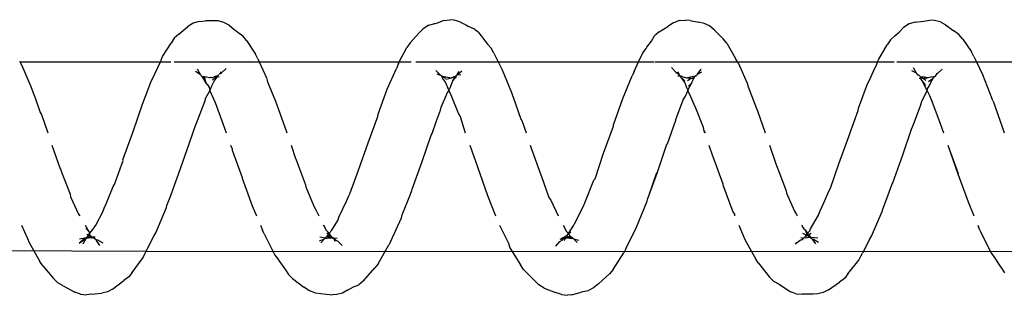
# Model space of a CAD drawing. Units: inches. Extents: x 347 to 2801, y 89 to 489.
# Drawn here: x 630 to 635, y 288 to 290 of the extents above; entities that cross this region are included whole.
import ezdxf

# ---------------------------------------------------------------- set-up
doc = ezdxf.new("R2010")
doc.units = ezdxf.units.IN
doc.header["$MEASUREMENT"] = 0
doc.layers.add('VP-EQ', color=7, linetype='Continuous', true_color=0x8a3492)

# ---------------------------------------------------------------- blocks, each defined once
blk = doc.blocks.new('1385')
at = {"color": 7}
for p, q in [((994.701, -31.9609), (994.6423, -32.0006)), ((994.701, -31.9609), (994.7279, -31.9468)), ((994.7279, -31.9468), (994.7565, -31.9395)), ((994.7565, -31.9395), (994.7799, -31.9385)), ((994.7799, -31.9385), (994.8375, -31.9373)), ((994.8694, -31.9398), (994.8375, -31.9373)), ((994.8694, -31.9398), (994.8996, -31.9502)), ((994.9589, -31.9899), (994.8996, -31.9502)), ((995.9042, -31.9923), (995.9295, -31.9707)), ((995.9295, -31.9707), (995.9563, -31.9577)), ((995.9849, -31.9516), (995.9563, -31.9577)), ((996.0053, -31.9455), (995.9849, -31.9516)), ((996.0136, -31.9434), (996.0053, -31.9455)), ((996.0423, -31.9345), (996.0136, -31.9434)), ((996.0423, -31.9345), (996.0658, -31.9322)), ((996.0976, -31.9359), (996.0658, -31.9322)), ((996.0976, -31.9359), (996.1279, -31.9473)), ((996.187, -31.9693), (996.1279, -31.9473)), ((996.187, -31.9693), (996.216, -31.9864)), ((997.1844, -31.9755), (997.1576, -31.9871)), ((997.2156, -31.9582), (997.1844, -31.9755)), ((997.2156, -31.9582), (997.2426, -31.9434)), ((997.2426, -31.9434), (997.2712, -31.9355)), ((997.2712, -31.9355), (997.2947, -31.934)), ((997.3265, -31.9388), (997.2947, -31.934)), ((997.3847, -31.9458), (997.3265, -31.9388)), ((997.3847, -31.9458), (997.4149, -31.9553)), ((997.4149, -31.9553), (997.4439, -31.974)), ((997.5029, -32.0203), (997.4439, -31.974)), ((998.4446, -31.9639), (998.3856, -32.0102)), ((998.4446, -31.9639), (998.4715, -31.9501)), ((998.4715, -31.9501), (998.5001, -31.9433)), ((998.5574, -31.9373), (998.5001, -31.9433)), ((998.5574, -31.9373), (998.5809, -31.9345)), ((998.6127, -31.9375), (998.5809, -31.9345)), ((998.6127, -31.9375), (998.643, -31.9483)), ((998.7024, -31.9813), (998.643, -31.9483)), ((994.5989, -32.0437), (994.6171, -32.0196)), ((994.6171, -32.0196), (994.6423, -32.0006)), ((994.9878, -32.0054), (994.9589, -31.9899)), ((994.9878, -32.0054), (995.0095, -32.0265)), ((995.0657, -32.0993), (995.0095, -32.0265)), ((995.9042, -31.9923), (995.8453, -32.0447)), ((996.216, -31.9864), (996.2377, -32.0091)), ((996.2953, -32.0671), (996.2377, -32.0091)), ((997.1324, -32.0072), (997.074, -32.0756)), ((997.1324, -32.0072), (997.1576, -31.9871)), ((997.5029, -32.0203), (997.5244, -32.0403)), ((998.3424, -32.0519), (998.3605, -32.0285)), ((998.3605, -32.0285), (998.3856, -32.0102)), ((998.7024, -31.9813), (998.7313, -31.9974)), ((998.7313, -31.9974), (998.7529, -32.0192)), ((998.8096, -32.0864), (998.7529, -32.0192)), ((993.7961, -32.0746), (993.7807, -32.0499)), ((993.8039, -32.0861), (993.7961, -32.0746)), ((994.5989, -32.0437), (994.5415, -32.1163)), ((995.8273, -32.067), (995.7713, -32.1531)), ((995.8273, -32.067), (995.8453, -32.0447)), ((996.2953, -32.0671), (996.3105, -32.0906)), ((997.056, -32.0959), (997.074, -32.0756)), ((997.5398, -32.0657), (997.5244, -32.0403)), ((997.5715, -32.1092), (997.5398, -32.0657)), ((998.3424, -32.0519), (998.2855, -32.1297)), ((993.8367, -32.1372), (993.8039, -32.0861)), ((994.5415, -32.1163), (994.5302, -32.1404)), ((995.0657, -32.0993), (995.0809, -32.1207)), ((995.1377, -32.2243), (995.0809, -32.1207)), ((996.3666, -32.1808), (996.3105, -32.0906)), ((997.056, -32.0959), (997.0007, -32.195)), ((997.5803, -32.1221), (997.5715, -32.1092)), ((997.5955, -32.1421), (997.5803, -32.1221)), ((998.2855, -32.1297), (998.2742, -32.153)), ((998.8096, -32.0864), (998.8248, -32.1086)), ((998.8814, -32.2072), (998.8248, -32.1086)), ((998.2695, -32.1619), (992.016, -32.1611)), ((993.8489, -32.152), (993.8367, -32.1372)), ((993.8518, -32.1562), (993.8489, -32.152)), ((993.9086, -32.272), (993.8518, -32.1562)), ((994.4861, -32.2234), (994.523, -32.152)), ((994.5302, -32.1404), (994.523, -32.152)), ((995.7601, -32.1748), (995.7041, -32.2872)), ((995.7601, -32.1748), (995.7713, -32.1531)), ((996.3748, -32.2048), (996.3666, -32.1808)), ((997.6524, -32.2534), (997.5955, -32.1421)), ((998.2695, -32.1619), (998.2298, -32.2418)), ((998.2742, -32.153), (998.2695, -32.1619)), ((999.5153, -32.1685), (998.2695, -32.1619)), ((994.4861, -32.2234), (994.475, -32.2408)), ((994.7794, -32.2246), (994.7525, -32.2089)), ((994.7911, -32.2359), (994.7554, -32.2319)), ((994.786, -32.2259), (994.7686, -32.2009)), ((994.786, -32.2259), (994.7794, -32.2246)), ((994.7897, -32.229), (994.786, -32.2259)), ((994.7917, -32.2317), (994.7897, -32.229)), ((994.7911, -32.2359), (994.7897, -32.229)), ((994.7911, -32.2359), (994.7917, -32.2317)), ((994.795, -32.2361), (994.7911, -32.2359)), ((994.7946, -32.2331), (994.7917, -32.2317)), ((994.7977, -32.2357), (994.7946, -32.2331)), ((994.795, -32.2361), (994.7946, -32.2331)), ((994.7977, -32.2357), (994.795, -32.2361)), ((994.8092, -32.2452), (994.795, -32.2361)), ((994.8043, -32.2485), (994.795, -32.2361)), ((994.81, -32.2335), (994.7977, -32.2357)), ((994.82, -32.2319), (994.81, -32.2335)), ((994.8245, -32.2349), (994.8192, -32.2406)), ((994.8245, -32.2349), (994.82, -32.2319)), ((994.8276, -32.2338), (994.8245, -32.2349)), ((994.8314, -32.2304), (994.8276, -32.2338)), ((994.8325, -32.227), (994.8314, -32.2304)), ((994.8456, -32.2343), (994.8314, -32.2304)), ((994.8399, -32.2194), (994.8325, -32.227)), ((994.8479, -32.221), (994.8325, -32.227)), ((994.8754, -32.2014), (994.8479, -32.221)), ((995.1459, -32.2453), (995.1377, -32.2243)), ((996.0339, -32.2267), (996.0088, -32.2196)), ((996.0339, -32.2267), (996.015, -32.2071)), ((996.0383, -32.228), (996.0339, -32.2267)), ((996.0381, -32.2311), (996.0339, -32.2267)), ((996.0586, -32.2383), (996.0381, -32.2311)), ((996.0496, -32.2408), (996.0381, -32.2311)), ((996.075, -32.2316), (996.0383, -32.228)), ((996.0586, -32.2383), (996.0383, -32.228)), ((996.075, -32.2316), (996.0586, -32.2383)), ((996.104, -32.226), (996.0689, -32.2437)), ((996.0738, -32.2342), (996.0689, -32.2437)), ((996.075, -32.2316), (996.0738, -32.2342)), ((996.0808, -32.2323), (996.0738, -32.2342)), ((996.0836, -32.2185), (996.075, -32.2316)), ((996.0808, -32.2323), (996.075, -32.2316)), ((996.0831, -32.2301), (996.0808, -32.2323)), ((996.0862, -32.2295), (996.0831, -32.2301)), ((996.0937, -32.2199), (996.0862, -32.2295)), ((996.104, -32.226), (996.0862, -32.2295)), ((996.1049, -32.2129), (996.0937, -32.2199)), ((996.1257, -32.1893), (996.1049, -32.2129)), ((996.421, -32.2985), (996.3748, -32.2048)), ((996.9896, -32.2141), (996.9334, -32.3372)), ((996.9896, -32.2141), (997.0007, -32.195)), ((997.2672, -32.2148), (997.2438, -32.1926)), ((997.2775, -32.2206), (997.2672, -32.2148)), ((997.2892, -32.2316), (997.2695, -32.2298)), ((997.2892, -32.2316), (997.2775, -32.2206)), ((997.2892, -32.2316), (997.2831, -32.2157)), ((997.2941, -32.2298), (997.2892, -32.2316)), ((997.2955, -32.2337), (997.2892, -32.2316)), ((997.2928, -32.2333), (997.2892, -32.2316)), ((997.2955, -32.2337), (997.2928, -32.2333)), ((997.3051, -32.233), (997.2941, -32.2298)), ((997.3051, -32.233), (997.2955, -32.2337)), ((997.2984, -32.2379), (997.2955, -32.2337)), ((997.334, -32.2284), (997.3051, -32.233)), ((997.3204, -32.2369), (997.3051, -32.233)), ((997.3299, -32.2352), (997.3247, -32.238)), ((997.3327, -32.2319), (997.3299, -32.2352)), ((997.334, -32.2284), (997.3327, -32.2319)), ((997.3603, -32.238), (997.3327, -32.2319)), ((997.3368, -32.2272), (997.334, -32.2284)), ((997.3547, -32.2065), (997.3368, -32.2272)), ((997.3619, -32.2169), (997.3368, -32.2272)), ((998.5232, -32.2222), (998.4963, -32.206)), ((998.5297, -32.2183), (998.5123, -32.1927)), ((998.5304, -32.2244), (998.5232, -32.2222)), ((998.5304, -32.2244), (998.5297, -32.2183)), ((998.5366, -32.2263), (998.5304, -32.2244)), ((998.5392, -32.2303), (998.5366, -32.2263)), ((998.5394, -32.2265), (998.5366, -32.2263)), ((998.5392, -32.2303), (998.5394, -32.2265)), ((998.5432, -32.2313), (998.5392, -32.2303)), ((998.5452, -32.2337), (998.5432, -32.2313)), ((998.5479, -32.2371), (998.5452, -32.2337)), ((998.548, -32.2339), (998.5452, -32.2337)), ((998.5538, -32.2316), (998.548, -32.2339)), ((998.564, -32.2348), (998.553, -32.2382)), ((998.564, -32.2348), (998.5538, -32.2316)), ((998.571, -32.2322), (998.564, -32.2348)), ((998.5732, -32.2385), (998.564, -32.2348)), ((998.5804, -32.2325), (998.571, -32.2322)), ((998.5804, -32.2325), (998.5732, -32.2385)), ((998.5804, -32.2325), (998.5758, -32.2388)), ((998.5839, -32.2326), (998.5804, -32.2325)), ((998.5984, -32.2018), (998.5836, -32.2282)), ((998.5836, -32.2282), (998.5839, -32.2326)), ((998.5895, -32.2328), (998.5839, -32.2326)), ((998.6194, -32.2053), (998.5895, -32.2328)), ((998.5918, -32.2244), (998.5895, -32.2328)), ((998.6184, -32.2265), (998.5895, -32.2328)), ((998.6194, -32.2053), (998.5918, -32.2244)), ((998.8896, -32.2294), (998.8814, -32.2072)), ((998.9216, -32.2985), (998.8896, -32.2294)), ((993.9086, -32.272), (993.9167, -32.2897)), ((994.475, -32.2408), (994.4191, -32.3697)), ((994.7938, -32.2786), (994.752, -32.3508)), ((994.8043, -32.2485), (994.7918, -32.2564)), ((994.7988, -32.2691), (994.7938, -32.2786)), ((994.8107, -32.2569), (994.7988, -32.2691)), ((994.8092, -32.2452), (994.8043, -32.2485)), ((994.8071, -32.2521), (994.8043, -32.2485)), ((994.8128, -32.2491), (994.8071, -32.2521)), ((994.8107, -32.2569), (994.8071, -32.2521)), ((994.8121, -32.2436), (994.8092, -32.2452)), ((994.8128, -32.2491), (994.8092, -32.2452)), ((994.8144, -32.2521), (994.8107, -32.2569)), ((994.823, -32.2734), (994.8107, -32.2569)), ((994.8192, -32.2406), (994.8121, -32.2436)), ((994.8183, -32.2472), (994.8128, -32.2491)), ((994.8144, -32.2521), (994.8128, -32.2491)), ((994.8183, -32.2472), (994.8144, -32.2521)), ((994.823, -32.2734), (994.8144, -32.2521)), ((994.8192, -32.2406), (994.8183, -32.2472)), ((994.836, -32.2575), (994.8183, -32.2472)), ((994.8278, -32.2773), (994.823, -32.2734)), ((994.8402, -32.2934), (994.8278, -32.2773)), ((995.1696, -32.2985), (995.1459, -32.2453)), ((995.7041, -32.2872), (995.6493, -32.4239)), ((996.0515, -32.2696), (996.0321, -32.2985)), ((996.0603, -32.2541), (996.0482, -32.2631)), ((996.0533, -32.2427), (996.0496, -32.2408)), ((996.0603, -32.2541), (996.0515, -32.2696)), ((996.0586, -32.2383), (996.0533, -32.2427)), ((996.0603, -32.2541), (996.0533, -32.2427)), ((996.0651, -32.2417), (996.0586, -32.2383)), ((996.0648, -32.2484), (996.0603, -32.2541)), ((996.0705, -32.2647), (996.0603, -32.2541)), ((996.0689, -32.2437), (996.0648, -32.2484)), ((996.067, -32.2465), (996.0648, -32.2484)), ((996.0689, -32.2437), (996.0651, -32.2417)), ((996.0689, -32.2437), (996.067, -32.2465)), ((996.0875, -32.2985), (996.0705, -32.2647)), ((997.2983, -32.2718), (997.2664, -32.3229)), ((997.2983, -32.2718), (997.3113, -32.2567)), ((997.3204, -32.2369), (997.2984, -32.2379)), ((997.3005, -32.2396), (997.2984, -32.2379)), ((997.3065, -32.2455), (997.3005, -32.2396)), ((997.3204, -32.2369), (997.3065, -32.2455)), ((997.313, -32.2487), (997.3065, -32.2455)), ((997.3095, -32.2541), (997.3065, -32.2455)), ((997.3113, -32.2567), (997.3095, -32.2541)), ((997.313, -32.2487), (997.3113, -32.2567)), ((997.3159, -32.2515), (997.3113, -32.2567)), ((997.3271, -32.2716), (997.3113, -32.2567)), ((997.3159, -32.2515), (997.313, -32.2487)), ((997.3247, -32.238), (997.3159, -32.2515)), ((997.3237, -32.2579), (997.3159, -32.2515)), ((997.3247, -32.238), (997.3204, -32.2369)), ((997.3339, -32.285), (997.3271, -32.2716)), ((997.3373, -32.2945), (997.3339, -32.285)), ((997.6524, -32.2534), (997.6605, -32.2724)), ((997.6716, -32.2985), (997.6605, -32.2724)), ((998.2188, -32.258), (998.1632, -32.3901)), ((998.2298, -32.2418), (998.2188, -32.258)), ((998.5413, -32.2858), (998.532, -32.2985)), ((998.5479, -32.2371), (998.5351, -32.2384)), ((998.5431, -32.2824), (998.5413, -32.2858)), ((998.5631, -32.2561), (998.5431, -32.2824)), ((998.553, -32.2382), (998.5479, -32.2371)), ((998.5629, -32.2488), (998.553, -32.2382)), ((998.5681, -32.2447), (998.553, -32.2382)), ((998.5681, -32.2447), (998.5629, -32.2488)), ((998.5705, -32.246), (998.5629, -32.2488)), ((998.5629, -32.2488), (998.5631, -32.2561)), ((998.5705, -32.246), (998.5631, -32.2561)), ((998.5672, -32.2612), (998.5631, -32.2561)), ((998.5888, -32.2985), (998.5672, -32.2612)), ((998.5844, -32.282), (998.5672, -32.2612)), ((998.5758, -32.2388), (998.5681, -32.2447)), ((998.5705, -32.246), (998.5681, -32.2447)), ((998.5758, -32.2388), (998.5705, -32.246)), ((998.5798, -32.251), (998.5705, -32.246)), ((998.5758, -32.2388), (998.5732, -32.2385)), ((993.9203, -32.2985), (993.9167, -32.2897)), ((994.8389, -32.2985), (994.8402, -32.2934)), ((996.0292, -32.3049), (995.9816, -32.3984)), ((996.0321, -32.2985), (996.0292, -32.3049)), ((996.9334, -32.3372), (996.9304, -32.3524)), ((997.2664, -32.3229), (997.2593, -32.3443)), ((997.3407, -32.2985), (997.3373, -32.2945)), ((997.3437, -32.2985), (997.3373, -32.2945)), ((998.532, -32.2985), (998.496, -32.3686)), ((993.97, -32.4199), (993.9404, -32.3476)), ((994.4161, -32.3827), (994.3879, -32.4564)), ((994.4191, -32.3697), (994.4161, -32.3827)), ((994.745, -32.3704), (994.7247, -32.4155)), ((994.752, -32.3508), (994.745, -32.3704)), ((994.8684, -32.3541), (994.8649, -32.3476)), ((994.8783, -32.3718), (994.8684, -32.3541)), ((994.9199, -32.4662), (994.8783, -32.3718)), ((995.1929, -32.356), (995.1916, -32.3476)), ((995.2009, -32.3683), (995.1929, -32.356)), ((995.2536, -32.5092), (995.2009, -32.3683)), ((996.1529, -32.4295), (996.1147, -32.3476)), ((996.4839, -32.4533), (996.4423, -32.3476)), ((996.9304, -32.3524), (996.8874, -32.4609)), ((997.2593, -32.3443), (997.2217, -32.4247)), ((997.3828, -32.3822), (997.3654, -32.3476)), ((997.3927, -32.3981), (997.3828, -32.3822)), ((997.7144, -32.3999), (997.6923, -32.3476)), ((998.1632, -32.3901), (998.1603, -32.4018)), ((998.4889, -32.3871), (998.4788, -32.41)), ((998.496, -32.3686), (998.4889, -32.3871)), ((998.6222, -32.3561), (998.6168, -32.3476)), ((998.6643, -32.4462), (998.6222, -32.3561)), ((994.0235, -32.5667), (993.97, -32.4199)), ((994.7247, -32.4155), (994.6973, -32.4803)), ((995.6464, -32.4335), (995.6398, -32.4514)), ((995.6493, -32.4239), (995.6464, -32.4335)), ((995.9746, -32.4149), (995.9279, -32.5329)), ((995.9765, -32.4112), (995.9746, -32.4149)), ((995.9816, -32.3984), (995.9765, -32.4112)), ((996.1627, -32.4424), (996.1529, -32.4295)), ((997.2217, -32.4247), (997.2113, -32.4484)), ((997.4333, -32.499), (997.3927, -32.3981)), ((997.7676, -32.5446), (997.7144, -32.3999)), ((998.1603, -32.4018), (998.1406, -32.4542)), ((998.4788, -32.41), (998.4415, -32.5003)), ((994.3879, -32.4564), (994.3668, -32.5153)), ((994.6904, -32.4917), (994.6461, -32.6193)), ((994.6973, -32.4803), (994.6904, -32.4917)), ((994.9222, -32.4785), (994.9199, -32.4662)), ((994.9608, -32.5793), (994.9222, -32.4785)), ((995.6398, -32.4514), (995.5946, -32.5746)), ((995.6398, -32.4514), (995.5974, -32.5743)), ((996.2023, -32.5535), (996.1627, -32.4424)), ((996.5361, -32.6027), (996.4839, -32.4533)), ((996.8775, -32.4858), (996.825, -32.631)), ((996.8804, -32.4797), (996.8775, -32.4858)), ((996.8874, -32.4609), (996.8804, -32.4797)), ((997.2044, -32.4618), (997.1594, -32.586)), ((997.2113, -32.4484), (997.2044, -32.4618)), ((998.1406, -32.4542), (998.1112, -32.5376)), ((998.6667, -32.4597), (998.6643, -32.4462)), ((998.7132, -32.5805), (998.6667, -32.4597)), ((994.3639, -32.5192), (994.3113, -32.6662)), ((994.3668, -32.5153), (994.3639, -32.5192)), ((995.2524, -32.515), (995.2536, -32.5092)), ((995.3054, -32.6574), (995.2524, -32.515)), ((995.921, -32.5408), (995.8771, -32.6739)), ((995.9279, -32.5329), (995.921, -32.5408)), ((997.4355, -32.5094), (997.4333, -32.499)), ((997.4617, -32.5784), (997.4355, -32.5094)), ((997.7664, -32.5482), (997.7676, -32.5446)), ((998.1083, -32.5401), (998.0557, -32.6878)), ((998.1112, -32.5376), (998.1083, -32.5401)), ((998.4346, -32.5103), (998.389, -32.636)), ((998.4415, -32.5003), (998.4346, -32.5103)), ((994.0739, -32.7117), (994.0222, -32.5689)), ((994.0739, -32.7117), (994.0235, -32.5667)), ((994.9717, -32.6096), (994.9608, -32.5793)), ((995.5946, -32.5746), (995.547, -32.7169)), ((996.2045, -32.5609), (996.2023, -32.5535)), ((996.2548, -32.7013), (996.2045, -32.5609)), ((997.1594, -32.586), (997.1079, -32.7287)), ((997.4855, -32.6446), (997.4617, -32.5784)), ((997.8187, -32.6911), (997.7664, -32.5482)), ((998.716, -32.5881), (998.7132, -32.5805)), ((998.7182, -32.5934), (998.716, -32.5881)), ((998.7616, -32.7173), (998.7182, -32.5934)), ((994.6461, -32.6193), (994.5944, -32.7622)), ((994.9739, -32.6137), (994.9717, -32.6096)), ((995.0096, -32.7173), (994.9739, -32.6137)), ((996.5769, -32.7173), (996.5361, -32.6027)), ((996.825, -32.631), (996.7785, -32.7691)), ((997.4877, -32.6467), (997.4855, -32.6446)), ((997.5109, -32.7173), (997.4877, -32.6467)), ((998.3906, -32.6401), (998.3389, -32.7827)), ((998.389, -32.636), (998.3906, -32.6401)), ((994.3113, -32.6662), (994.2657, -32.8006)), ((995.3066, -32.6611), (995.3054, -32.6574)), ((995.3264, -32.7173), (995.3066, -32.6611)), ((995.8771, -32.6739), (995.8257, -32.8154)), ((997.8199, -32.697), (997.8187, -32.6911)), ((997.8279, -32.7173), (997.8199, -32.697)), ((998.0557, -32.6878), (998.0108, -32.8196)), ((994.0759, -32.7173), (994.0739, -32.7117)), ((995.5422, -32.7226), (995.4991, -32.8474)), ((995.547, -32.7169), (995.5422, -32.7226)), ((996.2603, -32.7173), (996.2548, -32.7013)), ((997.1079, -32.7287), (997.0575, -32.8666)), ((993.7919, -32.8119), (993.7813, -32.7814)), ((994.1231, -32.8495), (994.0988, -32.7814)), ((994.2657, -32.8006), (994.2609, -32.8114)), ((994.5906, -32.7725), (994.545, -32.897)), ((994.5928, -32.7662), (994.5906, -32.7725)), ((994.5944, -32.7622), (994.5928, -32.7662)), ((995.072, -32.8962), (995.0321, -32.7814)), ((995.3547, -32.7975), (995.3463, -32.7814)), ((995.3547, -32.7975), (995.349, -32.7814)), ((995.3559, -32.8104), (995.3547, -32.7975)), ((996.3044, -32.8446), (996.2825, -32.7814)), ((996.6268, -32.8659), (996.6001, -32.7814)), ((996.7737, -32.778), (996.7508, -32.8429)), ((996.7785, -32.7691), (996.7737, -32.778)), ((997.5367, -32.7913), (997.5333, -32.7814)), ((997.5848, -32.9272), (997.5367, -32.7913)), ((997.8678, -32.8299), (997.8506, -32.7814)), ((998.3373, -32.7881), (998.2887, -32.9298)), ((998.3389, -32.7827), (998.3373, -32.7881)), ((998.817, -32.8767), (998.784, -32.7814)), ((993.84, -32.9459), (993.7919, -32.8119)), ((994.1634, -32.9548), (994.1231, -32.8495)), ((994.2515, -32.8377), (994.217, -32.9273)), ((994.2609, -32.8114), (994.2515, -32.8377)), ((995.3952, -32.9117), (995.3559, -32.8104)), ((995.4981, -32.8502), (995.4934, -32.864)), ((995.4991, -32.8474), (995.4981, -32.8502)), ((995.8241, -32.823), (995.7763, -32.9607)), ((995.8257, -32.8154), (995.8241, -32.823)), ((996.3101, -32.8524), (996.3044, -32.8446)), ((996.3499, -32.9673), (996.3101, -32.8524)), ((996.7508, -32.8429), (996.7301, -32.8985)), ((997.9082, -32.9387), (997.8678, -32.8299)), ((998.006, -32.8316), (997.9618, -32.9446)), ((998.0108, -32.8196), (998.006, -32.8316)), ((994.545, -32.897), (994.5434, -32.9103)), ((995.0777, -32.9075), (995.072, -32.8962)), ((995.4934, -32.864), (995.461, -32.9528)), ((996.6363, -32.8809), (996.6268, -32.8659)), ((996.676, -32.9798), (996.6363, -32.8809)), ((996.7301, -32.8985), (996.7254, -32.9152)), ((997.0559, -32.8778), (997.0087, -33.0088)), ((997.0575, -32.8666), (997.0559, -32.8778)), ((998.8227, -32.8867), (998.817, -32.8767)), ((998.8485, -32.9587), (998.8227, -32.8867)), ((993.84, -32.9459), (993.8457, -32.9607)), ((994.1693, -32.967), (994.1634, -32.9548)), ((994.2124, -32.9458), (994.1849, -32.9995)), ((994.217, -32.9273), (994.2124, -32.9458)), ((994.5434, -32.9103), (994.4959, -33.037)), ((995.0947, -32.9538), (995.0777, -32.9075)), ((995.121, -33.0206), (995.0947, -32.9538)), ((995.4047, -32.9298), (995.3952, -32.9117)), ((995.4216, -32.9699), (995.4047, -32.9298)), ((995.461, -32.9528), (995.4488, -32.9719)), ((996.7254, -32.9152), (996.6929, -32.9915)), ((997.5905, -32.9407), (997.5848, -32.9272)), ((997.5928, -32.9466), (997.5905, -32.9407)), ((997.6338, -33.0467), (997.5928, -32.9466)), ((997.9176, -32.9587), (997.9082, -32.9387)), ((997.9618, -32.9446), (997.9572, -32.9642)), ((998.2887, -32.9298), (998.2408, -33.0536)), ((993.8942, -33.0849), (993.8457, -32.9607)), ((994.1727, -32.9758), (994.1693, -32.967)), ((994.1849, -32.9995), (994.1727, -32.9758)), ((994.1849, -32.9995), (994.1803, -33.0137)), ((994.21, -33.0515), (994.1849, -32.9995)), ((995.4354, -33.0038), (995.4154, -33.0421)), ((995.4353, -33.0002), (995.4216, -32.9699)), ((995.4488, -32.9719), (995.4353, -33.0002)), ((995.4354, -33.0038), (995.4353, -33.0002)), ((995.4431, -33.0174), (995.4354, -33.0038)), ((995.7763, -32.9607), (995.7281, -33.0795)), ((996.353, -32.9755), (996.3499, -32.9673)), ((996.3586, -32.9922), (996.353, -32.9755)), ((996.4065, -33.1102), (996.3586, -32.9922)), ((996.6854, -33.0026), (996.676, -32.9798)), ((996.6854, -33.0026), (996.6808, -33.0132)), ((996.6864, -33.0002), (996.6854, -33.0026)), ((996.706, -33.0467), (996.6854, -33.0026)), ((996.6929, -32.9915), (996.6864, -33.0002)), ((997.9367, -32.9995), (997.9176, -32.9587)), ((997.9367, -32.9995), (997.9254, -33.0267)), ((997.9572, -32.9642), (997.9367, -32.9995)), ((997.9387, -33.0169), (997.9367, -32.9995)), ((998.8659, -33.0038), (998.8485, -32.9587)), ((998.8714, -33.0226), (998.8659, -33.0038)), ((994.1682, -33.0369), (994.153, -33.0672)), ((994.1776, -33.0487), (994.153, -33.0672)), ((994.1734, -33.0253), (994.1682, -33.0369)), ((994.1803, -33.0137), (994.1734, -33.0253)), ((994.2091, -33.0683), (994.1907, -33.0566)), ((994.21, -33.0515), (994.1936, -33.0287)), ((994.2213, -33.0672), (994.21, -33.0515)), ((994.4852, -33.0563), (994.4651, -33.103)), ((994.4959, -33.037), (994.4852, -33.0563)), ((995.1265, -33.0405), (995.121, -33.0206)), ((995.1731, -33.147), (995.1265, -33.0405)), ((995.4077, -33.0581), (995.4012, -33.0719)), ((995.4131, -33.0465), (995.4077, -33.0581)), ((995.4154, -33.0421), (995.4131, -33.0465)), ((995.432, -33.0255), (995.4154, -33.0421)), ((995.438, -33.0549), (995.4193, -33.0658)), ((995.4523, -33.0428), (995.4431, -33.0174)), ((995.4737, -33.073), (995.4516, -33.0526)), ((995.4737, -33.073), (995.4523, -33.0428)), ((996.6653, -33.0523), (996.6545, -33.0643)), ((996.6653, -33.0523), (996.6545, -33.0748)), ((996.6796, -33.0155), (996.6653, -33.0523)), ((996.6808, -33.0132), (996.6796, -33.0155)), ((996.7172, -33.0607), (996.706, -33.0467)), ((997.0087, -33.0088), (996.9605, -33.1178)), ((997.6392, -33.0685), (997.6338, -33.0467)), ((997.9133, -33.0508), (997.897, -33.0721)), ((997.9227, -33.0565), (997.9046, -33.0716)), ((997.9216, -33.0328), (997.9133, -33.0508)), ((997.9254, -33.0267), (997.9216, -33.0328)), ((997.9507, -33.0346), (997.9387, -33.0169)), ((997.9552, -33.0389), (997.9507, -33.0346)), ((997.9643, -33.0658), (997.9552, -33.0389)), ((997.9744, -33.0695), (997.9552, -33.0389)), ((998.2408, -33.0536), (998.2302, -33.0742)), ((998.9186, -33.1335), (998.8714, -33.0226)), ((993.9264, -33.152), (993.8942, -33.0849)), ((994.1297, -33.0905), (994.1053, -33.1128)), ((994.1342, -33.0913), (994.1297, -33.0905)), ((994.1342, -33.0913), (994.1427, -33.077)), ((994.1458, -33.0765), (994.1425, -33.0739)), ((994.1484, -33.0731), (994.1427, -33.077)), ((994.1458, -33.0765), (994.1427, -33.077)), ((994.1484, -33.0731), (994.1458, -33.0765)), ((994.153, -33.0672), (994.1484, -33.0731)), ((994.1575, -33.0753), (994.1484, -33.0731)), ((994.1723, -33.0714), (994.1575, -33.0753)), ((994.1792, -33.0706), (994.1723, -33.0714)), ((994.1891, -33.067), (994.1792, -33.0706)), ((994.2089, -33.0751), (994.1792, -33.0706)), ((994.2091, -33.0683), (994.1891, -33.067)), ((994.2194, -33.0731), (994.2089, -33.0751)), ((994.2213, -33.0672), (994.2091, -33.0683)), ((994.2194, -33.0731), (994.2091, -33.0683)), ((994.2194, -33.0731), (994.2213, -33.0672)), ((994.2295, -33.0833), (994.2194, -33.0731)), ((994.2257, -33.0669), (994.2213, -33.0672)), ((994.2329, -33.0846), (994.2295, -33.0833)), ((994.2377, -33.0865), (994.2329, -33.0846)), ((994.2343, -33.088), (994.2329, -33.0846)), ((994.2377, -33.0865), (994.2343, -33.088)), ((994.2414, -33.0952), (994.2343, -33.088)), ((994.2661, -33.1067), (994.2414, -33.0952)), ((994.2576, -33.123), (994.2414, -33.0952)), ((994.4651, -33.103), (994.4482, -33.1392)), ((995.3855, -33.088), (995.3622, -33.0988)), ((995.3855, -33.088), (995.3669, -33.1138)), ((995.3871, -33.0844), (995.3855, -33.088)), ((995.39, -33.0825), (995.3871, -33.0844)), ((995.3922, -33.0794), (995.39, -33.0825)), ((995.3977, -33.078), (995.3922, -33.0794)), ((995.4012, -33.0719), (995.3977, -33.078)), ((995.4215, -33.073), (995.3977, -33.078)), ((995.4101, -33.0679), (995.4012, -33.0719)), ((995.4123, -33.0647), (995.4101, -33.0679)), ((995.4193, -33.0658), (995.4123, -33.0647)), ((995.442, -33.0682), (995.4193, -33.0658)), ((995.442, -33.0682), (995.4215, -33.073)), ((995.4467, -33.0699), (995.442, -33.0682)), ((995.4531, -33.0718), (995.4467, -33.0699)), ((995.4582, -33.0716), (995.4531, -33.0718)), ((995.4708, -33.0784), (995.4582, -33.0716)), ((995.4763, -33.0757), (995.4708, -33.0784)), ((995.4763, -33.0757), (995.4737, -33.073)), ((995.4787, -33.0795), (995.4763, -33.0757)), ((995.4879, -33.0778), (995.4787, -33.0795)), ((995.4815, -33.0855), (995.4787, -33.0795)), ((995.4899, -33.0991), (995.4815, -33.0855)), ((995.4994, -33.0974), (995.4815, -33.0855)), ((995.5213, -33.1217), (995.4994, -33.0974)), ((995.7175, -33.102), (995.6936, -33.152)), ((995.7175, -33.102), (995.7281, -33.0795)), ((996.4283, -33.152), (996.4065, -33.1102)), ((996.6423, -33.0832), (996.6179, -33.1047)), ((996.6423, -33.0832), (996.623, -33.0854)), ((996.6423, -33.0832), (996.6346, -33.1027)), ((996.6456, -33.0815), (996.6423, -33.0832)), ((996.6474, -33.0779), (996.6456, -33.0815)), ((996.6497, -33.0696), (996.6465, -33.0753)), ((996.6497, -33.0696), (996.6474, -33.0779)), ((996.6545, -33.0748), (996.6474, -33.0779)), ((996.6527, -33.0677), (996.6497, -33.0696)), ((996.6545, -33.0643), (996.6527, -33.0677)), ((996.66, -33.0741), (996.6545, -33.0748)), ((996.66, -33.0741), (996.6702, -33.0688)), ((996.7018, -33.0612), (996.6702, -33.0688)), ((996.6911, -33.0722), (996.6702, -33.0688)), ((996.7208, -33.0774), (996.6911, -33.0722)), ((996.7208, -33.0774), (996.7034, -33.0662)), ((996.7224, -33.0709), (996.7172, -33.0607)), ((996.7233, -33.0784), (996.7208, -33.0774)), ((996.7233, -33.0784), (996.7224, -33.0709)), ((996.732, -33.0838), (996.7233, -33.0784)), ((996.7354, -33.0835), (996.732, -33.0838)), ((996.754, -33.1067), (996.732, -33.0838)), ((996.7496, -33.0894), (996.7354, -33.0835)), ((997.6778, -33.152), (997.6392, -33.0685)), ((997.8747, -33.0941), (997.8503, -33.117)), ((997.8802, -33.091), (997.8747, -33.0941)), ((997.8802, -33.091), (997.8794, -33.1004)), ((997.8802, -33.091), (997.8879, -33.0867)), ((997.8981, -33.0756), (997.8879, -33.0726)), ((997.8894, -33.0843), (997.8879, -33.0867)), ((997.8951, -33.0795), (997.8894, -33.0843)), ((997.891, -33.0817), (997.8894, -33.0843)), ((997.8951, -33.0795), (997.891, -33.0817)), ((997.8981, -33.0756), (997.8951, -33.0795)), ((997.9025, -33.0785), (997.8951, -33.0795)), ((997.897, -33.0721), (997.8981, -33.0756)), ((997.9025, -33.0785), (997.8981, -33.0756)), ((997.9245, -33.0688), (997.9025, -33.0785)), ((997.9046, -33.0716), (997.9025, -33.0785)), ((997.9301, -33.0709), (997.9245, -33.0688)), ((997.9341, -33.0697), (997.9301, -33.0709)), ((997.9371, -33.0706), (997.9301, -33.0709)), ((997.9543, -33.073), (997.9371, -33.0706)), ((997.9679, -33.0693), (997.9543, -33.073)), ((997.9778, -33.0766), (997.9543, -33.073)), ((997.9707, -33.0691), (997.9643, -33.0658)), ((997.9707, -33.0691), (997.9679, -33.0693)), ((997.9744, -33.0695), (997.9707, -33.0691)), ((997.9778, -33.0766), (997.9744, -33.0695)), ((997.9808, -33.079), (997.9778, -33.0766)), ((997.9831, -33.0839), (997.9808, -33.079)), ((997.9864, -33.0872), (997.9831, -33.0839)), ((998.0116, -33.1037), (997.9864, -33.0872)), ((998.0026, -33.1144), (997.9864, -33.0872)), ((998.2221, -33.0923), (998.1935, -33.1514)), ((998.2302, -33.0742), (998.2221, -33.0923)), ((993.9264, -33.152), (993.1927, -33.152)), ((993.9395, -33.1791), (993.9264, -33.152)), ((994.3422, -33.152), (993.9264, -33.152)), ((994.4439, -33.152), (994.3576, -33.152)), ((994.4439, -33.152), (994.4377, -33.1662)), ((994.4482, -33.1392), (994.4439, -33.152)), ((995.176, -33.152), (994.4439, -33.152)), ((995.1731, -33.147), (995.176, -33.152)), ((995.6089, -33.152), (995.176, -33.152)), ((995.176, -33.152), (995.1863, -33.17)), ((995.6936, -33.152), (995.6132, -33.152)), ((995.6936, -33.152), (995.6712, -33.1991)), ((996.4283, -33.152), (995.6936, -33.152)), ((996.8592, -33.152), (996.4283, -33.152)), ((996.4516, -33.1967), (996.4283, -33.152)), ((996.9453, -33.152), (996.883, -33.152)), ((996.9453, -33.152), (996.9051, -33.2265)), ((996.95, -33.1432), (996.9453, -33.152)), ((997.6778, -33.152), (996.9453, -33.152)), ((996.95, -33.1432), (996.9605, -33.1178)), ((998.1218, -33.152), (997.6778, -33.152)), ((997.6849, -33.1674), (997.6778, -33.152)), ((998.1935, -33.1514), (998.1408, -33.152)), ((998.1935, -33.1514), (998.1831, -33.1794)), ((998.9292, -33.152), (998.1935, -33.1514)), ((998.9292, -33.152), (998.9186, -33.1335)), ((998.9319, -33.1556), (998.9292, -33.152)), ((993.9395, -33.1791), (993.9526, -33.2044)), ((993.9986, -33.2697), (993.9526, -33.2044)), ((994.4377, -33.1662), (994.3932, -33.2409)), ((995.2316, -33.2494), (995.1863, -33.17)), ((995.6712, -33.1991), (995.6543, -33.2215)), ((996.4516, -33.1967), (996.4647, -33.2233)), ((997.6849, -33.1674), (997.698, -33.1918)), ((997.7439, -33.2627), (997.698, -33.1918)), ((998.1831, -33.1794), (998.1386, -33.2488)), ((994.3764, -33.2665), (994.3932, -33.2409)), ((995.2316, -33.2494), (995.2511, -33.2726)), ((995.6264, -33.2597), (995.6097, -33.287)), ((995.65, -33.2278), (995.6264, -33.2597)), ((995.6543, -33.2215), (995.65, -33.2278)), ((996.4843, -33.2445), (996.4647, -33.2233)), ((996.5083, -33.2762), (996.4843, -33.2445)), ((996.8883, -33.251), (996.8429, -33.3013)), ((996.8883, -33.251), (996.9051, -33.2265)), ((997.7439, -33.2627), (997.7634, -33.287)), ((998.1218, -33.275), (998.1386, -33.2488)), ((993.9986, -33.2697), (994.0181, -33.2946)), ((994.0181, -33.2946), (994.0446, -33.3145)), ((994.0889, -33.3455), (994.0446, -33.3145)), ((994.3307, -33.3069), (994.308, -33.3311)), ((994.3534, -33.2868), (994.3307, -33.3069)), ((994.3534, -33.2868), (994.3764, -33.2665)), ((995.2967, -33.3168), (995.2511, -33.2726)), ((995.2967, -33.3168), (995.3231, -33.3391)), ((995.5868, -33.3089), (995.5414, -33.3361)), ((995.5868, -33.3089), (995.6097, -33.287)), ((996.5108, -33.2793), (996.5083, -33.2762)), ((996.5302, -33.3051), (996.5108, -33.2793)), ((996.5302, -33.3051), (996.5567, -33.326)), ((996.82, -33.3246), (996.8429, -33.3013)), ((997.7899, -33.3062), (997.7634, -33.287)), ((997.7983, -33.3132), (997.7899, -33.3062)), ((997.8084, -33.3208), (997.7983, -33.3132)), ((998.0989, -33.2959), (998.0533, -33.3338)), ((998.0989, -33.2959), (998.1218, -33.275)), ((994.0889, -33.3455), (994.1167, -33.3602)), ((994.1167, -33.3602), (994.1462, -33.368)), ((994.1462, -33.368), (994.1704, -33.3694)), ((994.2031, -33.3645), (994.1704, -33.3694)), ((994.2467, -33.3596), (994.2031, -33.3645)), ((994.2467, -33.3596), (994.2778, -33.3499)), ((994.2778, -33.3499), (994.308, -33.3311)), ((995.3231, -33.3391), (995.351, -33.3526)), ((995.351, -33.3526), (995.3805, -33.3594)), ((995.4234, -33.3675), (995.3805, -33.3594)), ((995.4234, -33.3675), (995.4475, -33.3702)), ((995.4802, -33.3671), (995.4475, -33.3702)), ((995.4802, -33.3671), (995.5114, -33.3561)), ((995.5114, -33.3561), (995.5414, -33.3361)), ((996.5846, -33.3383), (996.5567, -33.326)), ((996.5933, -33.3429), (996.5846, -33.3383)), ((996.6002, -33.3461), (996.5933, -33.3429)), ((996.628, -33.3614), (996.6002, -33.3461)), ((996.628, -33.3614), (996.6575, -33.3699)), ((996.7143, -33.3676), (996.6816, -33.3718)), ((996.7454, -33.3556), (996.7143, -33.3676)), ((996.7558, -33.3525), (996.7454, -33.3556)), ((996.7587, -33.3515), (996.7558, -33.3525)), ((996.7899, -33.3426), (996.7587, -33.3515)), ((996.7899, -33.3426), (996.82, -33.3246)), ((997.8347, -33.3438), (997.8084, -33.3208)), ((997.8347, -33.3438), (997.8625, -33.3581)), ((997.8625, -33.3581), (997.8921, -33.3655)), ((997.8921, -33.3655), (997.9162, -33.3666)), ((997.9162, -33.3666), (997.9593, -33.3657)), ((997.9921, -33.3633), (997.9593, -33.3657)), ((997.9921, -33.3633), (998.0233, -33.3531)), ((998.0233, -33.3531), (998.0533, -33.3338)), ((996.6575, -33.3699), (996.6816, -33.3718))]:
    blk.add_line(p, q, dxfattribs=at)

msp = doc.modelspace()

# ---------------------------------------------------------------- block references
at = {"layer": 'VP-EQ', "rotation": 180}
msp.add_blockref('1385', (1628.5179, 256.5345), dxfattribs=at)

doc.saveas('drawing.dxf')
